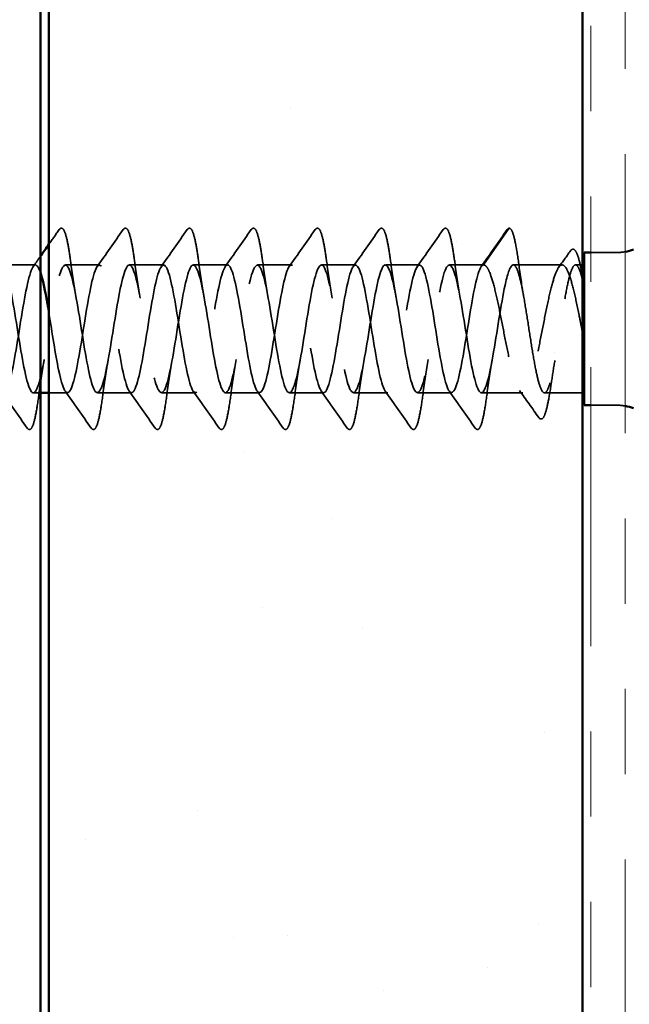
# Model space of a CAD drawing. Units: inches. Extents: x 0.6 to 33.4, y 0.6 to 21.4.
# Drawn here: x 9.3 to 10, y 8.8 to 10 of the extents above; entities that cross this region are included whole.
import ezdxf

# ---------------------------------------------------------------- set-up
doc = ezdxf.new("R2010")
doc.units = ezdxf.units.IN
doc.header["$LTSCALE"] = 2
doc.header["$MEASUREMENT"] = 0
doc.linetypes.add('DASHED', pattern=[0.2067, 0.1654, -0.0413])
doc.linetypes.add('DOUBLE_DASH_CHAIN', pattern=[1.2403, 0.6614, -0.0827, 0.1654, -0.0827, 0.1654, -0.0827])
for name, color, linetype, lineweight in [('Hatch (ANSI)', 7, 'Continuous', 18), ('Hidden (ANSI)', 7, 'DASHED', 35), ('Symbol (ANSI)', 7, 'Continuous', 25), ('Visible (ANSI)', 7, 'Continuous', 50)]:
    doc.layers.add(name, color=color, linetype=linetype, lineweight=lineweight)
doc.styles.add('Note Text (ANSI)', font='tahoma.ttf')
doc.dimstyles.new('Default (ANSI)$7', dxfattribs={"dimscale": 2, "dimtxt": 0.12, "dimasz": 0.098425, "dimexe": 0.125, "dimexo": 0.0625, "dimgap": 0.031496, "dimtad": 0, "dimtih": 1, "dimtoh": 1, "dimrnd": 1e-08, "dimzin": 4, "dimdsep": 46, "dimtxsty": 'Note Text (ANSI)', "dimcen": 0.09, "dimdle": 0.393701, "dimclrd": 256, "dimclre": 256, "dimclrt": 256, "dimadec": 0, "dimazin": 1, "dimtfac": 1, "dimtofl": 0, "dimtmove": 0, "dimatfit": 3, "dimfxl": 1, "dimtolj": 1, "dimtzin": 4, "dimlwd": -1, "dimlwe": -1, "dimarcsym": 0})

msp = doc.modelspace()

# ---------------------------------------------------------------- hatches: boundary and pattern name
at = {"layer": 'Hatch (ANSI)', "true_color": 0x804000}
h = msp.add_hatch(dxfattribs=at)
h.set_pattern_fill('AR-SAND', color=36, scale=0.25, angle=45, style=0)
h.paths.add_polyline_path([(9.94324, 19.51639), (9.94324, 7.858), (9.31824, 7.858), (9.31824, 19.51639)])

# ---------------------------------------------------------------- linework, layer by layer
at = {"layer": 'Hidden (ANSI)', "ltscale": 0.049224}
msp.add_line((9.82742, 9.70973), (9.85692, 9.7523), dxfattribs=at)
at = {"layer": 'Hidden (ANSI)', "ltscale": 0.027994}
for p, q in [((9.98274, 9.72423), (9.95324, 9.72423)), ((9.98274, 9.54523), (9.95324, 9.54523))]:
    msp.add_line(p, q, dxfattribs=at)
at = {"layer": 'Hidden (ANSI)', "ltscale": 0.037994}
for p, q in [((9.30242, 9.70973), (9.26242, 9.70973)), ((9.37742, 9.70973), (9.33742, 9.70973)), ((9.45242, 9.70973), (9.41242, 9.70973)), ((9.52742, 9.70973), (9.48742, 9.70973)), ((9.60242, 9.70973), (9.56242, 9.70973)), ((9.67742, 9.70973), (9.63742, 9.70973)), ((9.75242, 9.70973), (9.71242, 9.70973)), ((9.82742, 9.70973), (9.78742, 9.70973)), ((9.41492, 9.55973), (9.37492, 9.55973)), ((9.48992, 9.55973), (9.44992, 9.55973)), ((9.56492, 9.55973), (9.52492, 9.55973)), ((9.63992, 9.55973), (9.59992, 9.55973)), ((9.71492, 9.55973), (9.67492, 9.55973)), ((9.78992, 9.55973), (9.74992, 9.55973))]:
    msp.add_line(p, q, dxfattribs=at)
at = {"layer": 'Hidden (ANSI)', "ltscale": 0.054315}
msp.add_line((9.91956, 9.70973), (9.86242, 9.70973), dxfattribs=at)
at = {"layer": 'Hidden (ANSI)', "ltscale": 0.007505}
msp.add_line((9.94324, 9.70973), (9.93525, 9.70973), dxfattribs=at)
at = {"layer": 'Hidden (ANSI)', "ltscale": 0.007825}
msp.add_line((9.30824, 9.55973), (9.29992, 9.55973), dxfattribs=at)
at = {"layer": 'Hidden (ANSI)', "ltscale": 0.020545}
msp.add_line((9.33992, 9.55973), (9.31824, 9.55973), dxfattribs=at)
at = {"layer": 'Hidden (ANSI)', "ltscale": 0.046155}
msp.add_line((9.87349, 9.55973), (9.82492, 9.55973), dxfattribs=at)
at = {"layer": 'Hidden (ANSI)', "ltscale": 0.042188}
msp.add_line((9.94324, 9.55973), (9.89884, 9.55973), dxfattribs=at)
at = {"layer": 'Hidden (ANSI)', "ltscale": 0.002232}
msp.add_arc((9.85774, 9.75173), 0.001, 5, 145.27895, dxfattribs=at)
at = {"layer": 'Hidden (ANSI)', "ltscale": 0.009947}
for centre, start, end in [((9.98274, 9.78673), 270, 279.67156), ((9.98274, 9.48273), 80.32844, 90)]:
    msp.add_arc(centre, 0.0625, start, end, dxfattribs=at)
at = {"layer": 'Hidden (ANSI)', "ltscale": 0.019704}
msp.add_open_spline([(9.31824, 9.73403), (9.32223, 9.7397), (9.3262, 9.74538), (9.33018, 9.75106)], degree=3, dxfattribs=at)
at = {"layer": 'Hidden (ANSI)', "ltscale": 0.113296}
for points in [[(9.33018, 9.75106), (9.33104, 9.75228), (9.33235, 9.75305), (9.3351, 9.75197), (9.33597, 9.75029), (9.33824, 9.74429), (9.33951, 9.73896), (9.34186, 9.72615), (9.34294, 9.719), (9.34402, 9.71098)], [(9.40518, 9.75106), (9.40604, 9.75228), (9.40735, 9.75305), (9.4101, 9.75197), (9.41097, 9.75029), (9.41324, 9.74429), (9.41451, 9.73896), (9.41686, 9.72615), (9.41794, 9.719), (9.41902, 9.71098)], [(9.48018, 9.75106), (9.48104, 9.75228), (9.48235, 9.75305), (9.4851, 9.75197), (9.48597, 9.75029), (9.48824, 9.74429), (9.48951, 9.73896), (9.49186, 9.72615), (9.49294, 9.719), (9.49402, 9.71098)], [(9.55518, 9.75106), (9.55604, 9.75228), (9.55735, 9.75305), (9.5601, 9.75197), (9.56097, 9.75029), (9.56324, 9.74429), (9.56451, 9.73896), (9.56686, 9.72615), (9.56794, 9.719), (9.56902, 9.71098)], [(9.63018, 9.75106), (9.63104, 9.75228), (9.63235, 9.75305), (9.6351, 9.75197), (9.63597, 9.75029), (9.63824, 9.74429), (9.63951, 9.73896), (9.64186, 9.72615), (9.64294, 9.719), (9.64402, 9.71098)], [(9.70518, 9.75106), (9.70604, 9.75228), (9.70735, 9.75305), (9.7101, 9.75197), (9.71097, 9.75029), (9.71324, 9.74429), (9.71451, 9.73896), (9.71686, 9.72615), (9.71794, 9.719), (9.71902, 9.71098)], [(9.78018, 9.75106), (9.78104, 9.75228), (9.78235, 9.75305), (9.7851, 9.75197), (9.78597, 9.75029), (9.78824, 9.74429), (9.78951, 9.73896), (9.79186, 9.72615), (9.79294, 9.719), (9.79402, 9.71098)]]:
    msp.add_open_spline(points, degree=3, knots=[0, 0, 0, 0, 0.055909, 0.055909, 0.1259299, 0.1259299, 0.2207142, 0.2207142, 0.30154264, 0.30154264, 0.30154264, 0.30154264], dxfattribs=at)
at = {"layer": 'Hidden (ANSI)', "ltscale": 0.050264}
for points in [[(9.37472, 9.70783), (9.38494, 9.72219), (9.39507, 9.73662), (9.40518, 9.75106)], [(9.44972, 9.70783), (9.45994, 9.72219), (9.47007, 9.73662), (9.48018, 9.75106)], [(9.52472, 9.70783), (9.53494, 9.72219), (9.54507, 9.73662), (9.55518, 9.75106)], [(9.59972, 9.70783), (9.60994, 9.72219), (9.62007, 9.73662), (9.63018, 9.75106)], [(9.67472, 9.70783), (9.68494, 9.72219), (9.69507, 9.73662), (9.70518, 9.75106)], [(9.74972, 9.70783), (9.75994, 9.72219), (9.77007, 9.73662), (9.78018, 9.75106)], [(9.82472, 9.70783), (9.83494, 9.72219), (9.84507, 9.73662), (9.85518, 9.75106)], [(9.29268, 9.5184), (9.28257, 9.53284), (9.27244, 9.54727), (9.26222, 9.56163)], [(9.36768, 9.5184), (9.35757, 9.53284), (9.34744, 9.54727), (9.33722, 9.56163)], [(9.44268, 9.5184), (9.43257, 9.53284), (9.42244, 9.54727), (9.41222, 9.56163)], [(9.51768, 9.5184), (9.50757, 9.53284), (9.49744, 9.54727), (9.48722, 9.56163)], [(9.59268, 9.5184), (9.58257, 9.53284), (9.57244, 9.54727), (9.56222, 9.56163)], [(9.66768, 9.5184), (9.65757, 9.53284), (9.64744, 9.54727), (9.63722, 9.56163)], [(9.74268, 9.5184), (9.73257, 9.53284), (9.72244, 9.54727), (9.71222, 9.56163)], [(9.81768, 9.5184), (9.80757, 9.53284), (9.79744, 9.54727), (9.78722, 9.56163)]]:
    msp.add_open_spline(points, degree=3, dxfattribs=at)
at = {"layer": 'Hidden (ANSI)', "ltscale": 0.016412}
msp.add_open_spline([(9.85518, 9.75106), (9.85585, 9.75202), (9.85669, 9.75273), (9.85774, 9.75273)], degree=3, dxfattribs=at)
at = {"layer": 'Hidden (ANSI)', "ltscale": 0.095424}
msp.add_open_spline([(9.85805, 9.75268), (9.85943, 9.75223), (9.86025, 9.75086), (9.86241, 9.74585), (9.86367, 9.74103), (9.86628, 9.72777), (9.86766, 9.71891), (9.86902, 9.70877)], degree=3, knots=[0, 0, 0, 0, 0.06167374, 0.06167374, 0.15446805, 0.15446805, 0.25383982, 0.25383982, 0.25383982, 0.25383982], dxfattribs=at)
at = {"layer": 'Hidden (ANSI)', "ltscale": 0.022411}
msp.add_open_spline([(9.91552, 9.70691), (9.92013, 9.71331), (9.9247, 9.71972), (9.92927, 9.72614)], degree=3, dxfattribs=at)
at = {"layer": 'Hidden (ANSI)', "ltscale": 0.089891}
msp.add_open_spline([(9.92927, 9.72614), (9.93008, 9.72729), (9.93108, 9.7281), (9.93406, 9.72806), (9.9353, 9.72641), (9.93772, 9.72128), (9.93894, 9.71734), (9.94117, 9.70801), (9.94221, 9.70289), (9.94324, 9.69714)], degree=3, knots=[0, 0, 0, 0, 0.04373884, 0.04373884, 0.10975277, 0.10975277, 0.18015479, 0.18015479, 0.23913387, 0.23913387, 0.23913387, 0.23913387], dxfattribs=at)
at = {"layer": 'Hidden (ANSI)', "ltscale": 1.103331}
msp.add_open_spline([(8.99992, 9.55973), (9.00466, 9.55973), (9.0094, 9.5793), (9.01414, 9.60699), (9.01889, 9.63467), (9.02363, 9.66872), (9.02837, 9.6892), (9.03311, 9.70968), (9.03786, 9.71531), (9.0426, 9.70278), (9.04734, 9.69025), (9.05208, 9.66035), (9.05683, 9.6306), (9.06157, 9.60085), (9.06631, 9.57311), (9.07105, 9.56363), (9.07579, 9.55415), (9.08054, 9.56352), (9.08528, 9.58625), (9.09002, 9.60899), (9.09476, 9.64366), (9.09951, 9.66997), (9.10425, 9.69627), (9.10899, 9.71255), (9.11373, 9.70928), (9.11847, 9.706), (9.12322, 9.68337), (9.12796, 9.65465), (9.1327, 9.62592), (9.13744, 9.5929), (9.14219, 9.57492), (9.14693, 9.55694), (9.15167, 9.55514), (9.15641, 9.57056), (9.16116, 9.58599), (9.1659, 9.61767), (9.17064, 9.64707), (9.17538, 9.67646), (9.18012, 9.7017), (9.18487, 9.70802), (9.18961, 9.71434), (9.19435, 9.70134), (9.19909, 9.67662), (9.20384, 9.65191), (9.20858, 9.61704), (9.21332, 9.59243), (9.21806, 9.56782), (9.22281, 9.55503), (9.22755, 9.56154), (9.23229, 9.56805), (9.23703, 9.59346), (9.24177, 9.62288), (9.24652, 9.65231), (9.25126, 9.68389), (9.256, 9.69915), (9.26074, 9.71441), (9.26549, 9.71238), (9.27023, 9.69424), (9.27497, 9.67611), (9.27971, 9.64301), (9.28445, 9.61434), (9.2892, 9.58566), (9.29394, 9.56321), (9.29868, 9.56013), (9.30342, 9.55705), (9.30817, 9.57354), (9.31291, 9.59993), (9.31765, 9.62633), (9.32239, 9.66097), (9.32714, 9.68358), (9.33188, 9.70619), (9.33662, 9.71534), (9.34136, 9.70567), (9.3461, 9.696), (9.35085, 9.66813), (9.35559, 9.63837), (9.36033, 9.6086), (9.36507, 9.57883), (9.36982, 9.56648), (9.37456, 9.55413), (9.3793, 9.55997), (9.38404, 9.5806), (9.38879, 9.60122), (9.39353, 9.63532), (9.39827, 9.66293), (9.40301, 9.69054), (9.40775, 9.70992), (9.4125, 9.70973), (9.41724, 9.70953), (9.42198, 9.68977), (9.42672, 9.66202), (9.43147, 9.63426), (9.43621, 9.60026), (9.44095, 9.57992), (9.44569, 9.55958), (9.45043, 9.55419), (9.45518, 9.56689), (9.45992, 9.5796), (9.46466, 9.60961), (9.4694, 9.63935), (9.47415, 9.66909), (9.47889, 9.69669), (9.48363, 9.70599), (9.48837, 9.71528), (9.49312, 9.70569), (9.49786, 9.68283), (9.5026, 9.65997), (9.50734, 9.62527), (9.51208, 9.59906), (9.51683, 9.57285), (9.52157, 9.55677), (9.52631, 9.56024), (9.53105, 9.56371), (9.5358, 9.58651), (9.54054, 9.61529), (9.54528, 9.64407), (9.55002, 9.67702), (9.55476, 9.69484), (9.55951, 9.71266), (9.56425, 9.71423), (9.56899, 9.69864), (9.57373, 9.68305), (9.57848, 9.65127), (9.58322, 9.62191), (9.58796, 9.59255), (9.5927, 9.56746), (9.59745, 9.56133), (9.60219, 9.55521), (9.60693, 9.56843), (9.61167, 9.59325), (9.61641, 9.61807), (9.62116, 9.65294), (9.6259, 9.67744), (9.63064, 9.70193), (9.63538, 9.71451), (9.64013, 9.70781), (9.64487, 9.70111), (9.64961, 9.67554), (9.65435, 9.64609), (9.6591, 9.61664), (9.66384, 9.58514), (9.66858, 9.57006), (9.67332, 9.55497), (9.67806, 9.55723), (9.68281, 9.57552), (9.68755, 9.59381), (9.69229, 9.62698), (9.69703, 9.6556), (9.70178, 9.68422), (9.70652, 9.70649), (9.71126, 9.70938), (9.716, 9.71226), (9.72074, 9.69558), (9.72549, 9.66909), (9.73023, 9.64261), (9.73497, 9.60798), (9.73971, 9.5855), (9.74446, 9.56302), (9.7492, 9.5541), (9.75394, 9.56395), (9.75868, 9.5738), (9.76343, 9.60182), (9.76817, 9.63159), (9.77291, 9.66136), (9.77765, 9.69101), (9.78239, 9.70319), (9.78714, 9.71536), (9.79188, 9.70928), (9.79662, 9.68852), (9.80136, 9.66775), (9.80611, 9.63361), (9.81085, 9.60607), (9.81559, 9.57853), (9.82033, 9.55934), (9.82508, 9.55974), (9.82982, 9.56013), (9.83456, 9.58008), (9.8393, 9.60791), (9.84404, 9.63573), (9.84879, 9.66968), (9.85353, 9.68988), (9.85649, 9.7025), (9.85945, 9.70973), (9.86242, 9.70973)], degree=3, knots=[-72.256631, -72.256631, -72.256631, -72.256631, -71.0647652, -71.0647652, -71.0647652, -69.8728994, -69.8728994, -69.8728994, -68.6810336, -68.6810336, -68.6810336, -67.4891678, -67.4891678, -67.4891678, -66.297302, -66.297302, -66.297302, -65.1054362, -65.1054362, -65.1054362, -63.9135704, -63.9135704, -63.9135704, -62.7217046, -62.7217046, -62.7217046, -61.5298388, -61.5298388, -61.5298388, -60.337973, -60.337973, -60.337973, -59.1461072, -59.1461072, -59.1461072, -57.9542414, -57.9542414, -57.9542414, -56.7623756, -56.7623756, -56.7623756, -55.5705098, -55.5705098, -55.5705098, -54.378644, -54.378644, -54.378644, -53.1867782, -53.1867782, -53.1867782, -51.9949124, -51.9949124, -51.9949124, -50.8030466, -50.8030466, -50.8030466, -49.6111808, -49.6111808, -49.6111808, -48.419315, -48.419315, -48.419315, -47.2274492, -47.2274492, -47.2274492, -46.0355834, -46.0355834, -46.0355834, -44.8437176, -44.8437176, -44.8437176, -43.6518518, -43.6518518, -43.6518518, -42.459986, -42.459986, -42.459986, -41.2681202, -41.2681202, -41.2681202, -40.0762543, -40.0762543, -40.0762543, -38.8843885, -38.8843885, -38.8843885, -37.6925227, -37.6925227, -37.6925227, -36.5006569, -36.5006569, -36.5006569, -35.3087911, -35.3087911, -35.3087911, -34.1169253, -34.1169253, -34.1169253, -32.9250595, -32.9250595, -32.9250595, -31.7331937, -31.7331937, -31.7331937, -30.5413279, -30.5413279, -30.5413279, -29.3494621, -29.3494621, -29.3494621, -28.1575963, -28.1575963, -28.1575963, -26.9657305, -26.9657305, -26.9657305, -25.7738647, -25.7738647, -25.7738647, -24.5819989, -24.5819989, -24.5819989, -23.3901331, -23.3901331, -23.3901331, -22.1982673, -22.1982673, -22.1982673, -21.0064015, -21.0064015, -21.0064015, -19.8145357, -19.8145357, -19.8145357, -18.6226699, -18.6226699, -18.6226699, -17.4308041, -17.4308041, -17.4308041, -16.2389383, -16.2389383, -16.2389383, -15.0470725, -15.0470725, -15.0470725, -13.8552067, -13.8552067, -13.8552067, -12.6633409, -12.6633409, -12.6633409, -11.4714751, -11.4714751, -11.4714751, -10.2796093, -10.2796093, -10.2796093, -9.0877435, -9.0877435, -9.0877435, -7.8958777, -7.8958777, -7.8958777, -6.7040119, -6.7040119, -6.7040119, -5.5121461, -5.5121461, -5.5121461, -4.3202803, -4.3202803, -4.3202803, -3.1284144, -3.1284144, -3.1284144, -1.9365486, -1.9365486, -1.9365486, -0.7446828, -0.7446828, -0.7446828, 0, 0, 0, 0], dxfattribs=at)
at = {"layer": 'Hidden (ANSI)', "ltscale": 0.928823}
msp.add_open_spline([(9.30824, 9.70064), (9.30583, 9.70771), (9.30343, 9.71098), (9.30102, 9.70922), (9.29628, 9.70575), (9.29154, 9.68295), (9.2868, 9.65417), (9.28206, 9.62539), (9.27731, 9.59244), (9.27257, 9.57462), (9.26783, 9.5568), (9.26309, 9.55523), (9.25834, 9.57082), (9.2536, 9.58641), (9.24886, 9.61819), (9.24412, 9.64755), (9.23937, 9.67691), (9.23463, 9.702), (9.22989, 9.70813), (9.22515, 9.71425), (9.22041, 9.70104), (9.21566, 9.67621), (9.21092, 9.65139), (9.20618, 9.61652), (9.20144, 9.59202), (9.1967, 9.56755), (9.19196, 9.55497), (9.18722, 9.56163)], degree=3, knots=[43.4945832, 43.4945832, 43.4945832, 43.4945832, 44.0990347, 44.0990347, 44.0990347, 45.2909005, 45.2909005, 45.2909005, 46.4827663, 46.4827663, 46.4827663, 47.6746321, 47.6746321, 47.6746321, 48.8664979, 48.8664979, 48.8664979, 50.0583637, 50.0583637, 50.0583637, 51.2502295, 51.2502295, 51.2502295, 52.4420953, 52.4420953, 52.4420953, 53.6328287, 53.6328287, 53.6328287, 53.6328287], dxfattribs=at)
at = {"layer": 'Hidden (ANSI)', "ltscale": 0.013927}
msp.add_open_spline([(9.29972, 9.70783), (9.30257, 9.71183), (9.30541, 9.71583), (9.30824, 9.71984)], degree=3, dxfattribs=at)
at = {"layer": 'Hidden (ANSI)', "ltscale": 1.116585}
msp.add_open_spline([(9.82742, 9.70973), (9.82268, 9.70973), (9.81793, 9.69016), (9.81319, 9.66247), (9.80845, 9.63479), (9.80371, 9.60074), (9.79896, 9.58026), (9.79422, 9.55978), (9.78948, 9.55415), (9.78474, 9.56668), (9.77999, 9.57921), (9.77525, 9.60911), (9.77051, 9.63886), (9.76577, 9.66861), (9.76103, 9.69635), (9.75628, 9.70583), (9.75154, 9.71531), (9.7468, 9.70594), (9.74206, 9.68321), (9.73731, 9.66047), (9.73257, 9.6258), (9.72783, 9.59949), (9.72309, 9.57319), (9.71835, 9.55691), (9.7136, 9.56018), (9.70886, 9.56346), (9.70412, 9.58609), (9.69938, 9.61481), (9.69463, 9.64354), (9.68989, 9.67656), (9.68515, 9.69454), (9.68041, 9.71252), (9.67566, 9.71432), (9.67092, 9.6989), (9.66618, 9.68347), (9.66144, 9.65179), (9.6567, 9.62239), (9.65195, 9.593), (9.64721, 9.56776), (9.64247, 9.56144), (9.63773, 9.55512), (9.63298, 9.56812), (9.62824, 9.59284), (9.6235, 9.61755), (9.61876, 9.65243), (9.61402, 9.67703), (9.60927, 9.70164), (9.60453, 9.71443), (9.59979, 9.70792), (9.59505, 9.70141), (9.5903, 9.676), (9.58556, 9.64658), (9.58082, 9.61716), (9.57608, 9.58557), (9.57133, 9.57031), (9.56659, 9.55505), (9.56185, 9.55709), (9.55711, 9.57522), (9.55237, 9.59335), (9.54762, 9.62645), (9.54288, 9.65512), (9.53814, 9.6838), (9.5334, 9.70625), (9.52865, 9.70933), (9.52391, 9.71241), (9.51917, 9.69592), (9.51443, 9.66953), (9.50968, 9.64313), (9.50494, 9.60849), (9.5002, 9.58588), (9.49546, 9.56327), (9.49072, 9.55412), (9.48597, 9.56379), (9.48123, 9.57346), (9.47649, 9.60133), (9.47175, 9.6311), (9.467, 9.66086), (9.46226, 9.69063), (9.45752, 9.70298), (9.45278, 9.71533), (9.44804, 9.70949), (9.44329, 9.68886), (9.43855, 9.66824), (9.43381, 9.63414), (9.42907, 9.60653), (9.42432, 9.57892), (9.41958, 9.55954), (9.41484, 9.55973), (9.4101, 9.55993), (9.40535, 9.57969), (9.40061, 9.60745), (9.39587, 9.6352), (9.39113, 9.6692), (9.38639, 9.68954), (9.38164, 9.70988), (9.3769, 9.71528), (9.37216, 9.70257), (9.36742, 9.68986), (9.36267, 9.65985), (9.35793, 9.63011), (9.35319, 9.60037), (9.34845, 9.57277), (9.3437, 9.56347), (9.33896, 9.55418), (9.33422, 9.56377), (9.32948, 9.58663), (9.32573, 9.60469), (9.32199, 9.63014), (9.31824, 9.65295)], degree=3, knots=[0, 0, 0, 0, 1.1918658, 1.1918658, 1.1918658, 2.3837316, 2.3837316, 2.3837316, 3.5755974, 3.5755974, 3.5755974, 4.7674632, 4.7674632, 4.7674632, 5.959329, 5.959329, 5.959329, 7.1511948, 7.1511948, 7.1511948, 8.3430606, 8.3430606, 8.3430606, 9.5349264, 9.5349264, 9.5349264, 10.7267922, 10.7267922, 10.7267922, 11.918658, 11.918658, 11.918658, 13.1105238, 13.1105238, 13.1105238, 14.3023896, 14.3023896, 14.3023896, 15.4942554, 15.4942554, 15.4942554, 16.6861212, 16.6861212, 16.6861212, 17.877987, 17.877987, 17.877987, 19.0698529, 19.0698529, 19.0698529, 20.2617187, 20.2617187, 20.2617187, 21.4535845, 21.4535845, 21.4535845, 22.6454503, 22.6454503, 22.6454503, 23.8373161, 23.8373161, 23.8373161, 25.0291819, 25.0291819, 25.0291819, 26.2210477, 26.2210477, 26.2210477, 27.4129135, 27.4129135, 27.4129135, 28.6047793, 28.6047793, 28.6047793, 29.7966451, 29.7966451, 29.7966451, 30.9885109, 30.9885109, 30.9885109, 32.1803767, 32.1803767, 32.1803767, 33.3722425, 33.3722425, 33.3722425, 34.5641083, 34.5641083, 34.5641083, 35.7559741, 35.7559741, 35.7559741, 36.9478399, 36.9478399, 36.9478399, 38.1397057, 38.1397057, 38.1397057, 39.3315715, 39.3315715, 39.3315715, 40.5234373, 40.5234373, 40.5234373, 41.7153031, 41.7153031, 41.7153031, 42.6568252, 42.6568252, 42.6568252, 42.6568252], dxfattribs=at)
at = {"layer": 'Hidden (ANSI)', "ltscale": 0.044522}
for points in [[(9.34402, 9.71098), (9.34593, 9.69676), (9.34797, 9.68296), (9.35017, 9.67086)], [(9.41902, 9.71098), (9.42093, 9.69676), (9.42297, 9.68296), (9.42517, 9.67086)], [(9.49402, 9.71098), (9.49593, 9.69676), (9.49797, 9.68296), (9.50017, 9.67086)], [(9.56902, 9.71098), (9.57093, 9.69676), (9.57297, 9.68296), (9.57517, 9.67086)], [(9.64402, 9.71098), (9.64593, 9.69676), (9.64797, 9.68296), (9.65017, 9.67086)], [(9.71902, 9.71098), (9.72093, 9.69676), (9.72297, 9.68296), (9.72517, 9.67086)], [(9.79402, 9.71098), (9.79593, 9.69676), (9.79797, 9.68296), (9.80017, 9.67086)], [(9.31267, 9.5986), (9.31047, 9.5865), (9.30843, 9.5727), (9.30652, 9.55848)], [(9.38767, 9.5986), (9.38547, 9.5865), (9.38343, 9.5727), (9.38152, 9.55848)], [(9.46267, 9.5986), (9.46047, 9.5865), (9.45843, 9.5727), (9.45652, 9.55848)], [(9.53767, 9.5986), (9.53547, 9.5865), (9.53343, 9.5727), (9.53152, 9.55848)], [(9.61267, 9.5986), (9.61047, 9.5865), (9.60843, 9.5727), (9.60652, 9.55848)], [(9.68767, 9.5986), (9.68547, 9.5865), (9.68343, 9.5727), (9.68152, 9.55848)], [(9.76267, 9.5986), (9.76047, 9.5865), (9.75843, 9.5727), (9.75652, 9.55848)], [(9.83767, 9.5986), (9.83547, 9.5865), (9.83343, 9.5727), (9.83152, 9.55848)]]:
    msp.add_open_spline(points, degree=3, dxfattribs=at)
at = {"layer": 'Hidden (ANSI)', "ltscale": 0.574724}
msp.add_open_spline([(9.94324, 9.63141), (9.94197, 9.63791), (9.9407, 9.64443), (9.93747, 9.66054), (9.93555, 9.66974), (9.93166, 9.68602), (9.92973, 9.69294), (9.92584, 9.70353), (9.92391, 9.70709), (9.92002, 9.71035), (9.91809, 9.71001), (9.9142, 9.70542), (9.91227, 9.70122), (9.90838, 9.6895), (9.90645, 9.6821), (9.90256, 9.66508), (9.90064, 9.65563), (9.89674, 9.63594), (9.89482, 9.6259), (9.89093, 9.60661), (9.889, 9.59755), (9.88511, 9.58165), (9.88318, 9.57497), (9.87929, 9.56494), (9.87736, 9.56168), (9.87347, 9.55907), (9.87154, 9.55974), (9.86765, 9.56496), (9.86572, 9.56946), (9.86183, 9.58169), (9.85991, 9.58931), (9.85601, 9.60667), (9.85409, 9.61623), (9.85019, 9.636), (9.84827, 9.64602), (9.84438, 9.66514), (9.84245, 9.67405), (9.83856, 9.68955), (9.83663, 9.69598), (9.83347, 9.70366), (9.83226, 9.70592), (9.82984, 9.70896), (9.82863, 9.70973), (9.82742, 9.70973)], degree=3, knots=[0.0265424, 0.0265424, 0.0265424, 0.0265424, 0.077272, 0.077272, 0.1545439, 0.1545439, 0.2318159, 0.2318159, 0.3090878, 0.3090878, 0.3863598, 0.3863598, 0.4636317, 0.4636317, 0.5409037, 0.5409037, 0.6181756, 0.6181756, 0.6954476, 0.6954476, 0.7727195, 0.7727195, 0.8499915, 0.8499915, 0.9272635, 0.9272635, 1.0045354, 1.0045354, 1.0818074, 1.0818074, 1.1590793, 1.1590793, 1.2363513, 1.2363513, 1.3136232, 1.3136232, 1.3908952, 1.3908952, 1.4681671, 1.4681671, 1.5163252, 1.5163252, 1.5644833, 1.5644833, 1.5644833, 1.5644833], dxfattribs=at)
at = {"layer": 'Hidden (ANSI)', "ltscale": 0.51627}
msp.add_open_spline([(9.86242, 9.70973), (9.86395, 9.70973), (9.86546, 9.70778), (9.86851, 9.70019), (9.87003, 9.69463), (9.87308, 9.68061), (9.87459, 9.6723), (9.87765, 9.65401), (9.87916, 9.64421), (9.88222, 9.62444), (9.88373, 9.61467), (9.88678, 9.59646), (9.8883, 9.5882), (9.89135, 9.57434), (9.89287, 9.56887), (9.89592, 9.56148), (9.89743, 9.55963), (9.90049, 9.55984), (9.902, 9.5619), (9.90506, 9.56968), (9.90657, 9.57533), (9.90962, 9.5895), (9.91114, 9.59787), (9.91419, 9.61624), (9.9157, 9.62606), (9.91876, 9.64582), (9.92027, 9.65557), (9.92333, 9.6737), (9.92484, 9.6819), (9.9279, 9.69561), (9.92941, 9.70099), (9.93246, 9.70818), (9.93398, 9.70993), (9.93703, 9.7095), (9.93854, 9.70734), (9.94093, 9.7011), (9.94179, 9.69828), (9.94352, 9.69163), (9.94438, 9.68782), (9.94524, 9.68358)], degree=3, knots=[0, 0, 0, 0, 0.0762013, 0.0762013, 0.1524026, 0.1524026, 0.2286039, 0.2286039, 0.3048052, 0.3048052, 0.3810065, 0.3810065, 0.4572078, 0.4572078, 0.5334091, 0.5334091, 0.6096104, 0.6096104, 0.6858117, 0.6858117, 0.7620129, 0.7620129, 0.8382142, 0.8382142, 0.9144155, 0.9144155, 0.9906168, 0.9906168, 1.0668181, 1.0668181, 1.1430194, 1.1430194, 1.2192207, 1.2192207, 1.295422, 1.295422, 1.3384375, 1.3384375, 1.381453, 1.381453, 1.381453, 1.381453], dxfattribs=at)
at = {"layer": 'Hidden (ANSI)', "ltscale": 0.040959}
msp.add_open_spline([(9.86902, 9.70877), (9.87078, 9.69568), (9.87265, 9.68297), (9.87466, 9.67168)], degree=3, dxfattribs=at)
at = {"layer": 'Hidden (ANSI)', "ltscale": 0.027505}
msp.add_open_spline([(9.91107, 9.59779), (9.90972, 9.59018), (9.90844, 9.58193), (9.90721, 9.5734)], degree=3, dxfattribs=at)
at = {"layer": 'Hidden (ANSI)', "ltscale": 0.111116}
msp.add_open_spline([(9.90721, 9.5734), (9.9059, 9.56437), (9.90459, 9.5563), (9.90203, 9.5433), (9.90075, 9.53819), (9.89813, 9.53117), (9.89677, 9.52885), (9.89356, 9.52912), (9.89275, 9.52983), (9.89207, 9.5308)], degree=3, knots=[0, 0, 0, 0, 0.08454614, 0.08454614, 0.16825684, 0.16825684, 0.25454295, 0.25454295, 0.29544764, 0.29544764, 0.29544764, 0.29544764], dxfattribs=at)
at = {"layer": 'Hidden (ANSI)', "ltscale": 0.03702}
msp.add_open_spline([(9.89207, 9.5308), (9.88457, 9.54141), (9.87704, 9.55201), (9.86945, 9.56255)], degree=3, dxfattribs=at)
at = {"layer": 'Hidden (ANSI)', "ltscale": 0.113293}
for points in [[(9.30652, 9.55848), (9.30522, 9.54879), (9.3039, 9.54036), (9.30131, 9.52742), (9.30002, 9.52271), (9.29792, 9.51837), (9.29717, 9.51728), (9.29479, 9.51643), (9.29352, 9.5172), (9.29268, 9.5184)], [(9.38152, 9.55848), (9.38022, 9.54879), (9.3789, 9.54036), (9.37631, 9.52742), (9.37502, 9.52271), (9.37292, 9.51837), (9.37217, 9.51728), (9.36979, 9.51643), (9.36852, 9.5172), (9.36768, 9.5184)], [(9.45652, 9.55848), (9.45522, 9.54879), (9.4539, 9.54036), (9.45131, 9.52742), (9.45002, 9.52271), (9.44792, 9.51837), (9.44717, 9.51728), (9.44479, 9.51643), (9.44352, 9.5172), (9.44268, 9.5184)], [(9.53152, 9.55848), (9.53022, 9.54879), (9.5289, 9.54036), (9.52631, 9.52742), (9.52502, 9.52271), (9.52292, 9.51837), (9.52217, 9.51728), (9.51979, 9.51643), (9.51852, 9.5172), (9.51768, 9.5184)], [(9.60652, 9.55848), (9.60522, 9.54879), (9.6039, 9.54036), (9.60131, 9.52742), (9.60002, 9.52271), (9.59792, 9.51837), (9.59717, 9.51728), (9.59479, 9.51643), (9.59352, 9.5172), (9.59268, 9.5184)], [(9.68152, 9.55848), (9.68022, 9.54879), (9.6789, 9.54036), (9.67631, 9.52742), (9.67502, 9.52271), (9.67292, 9.51837), (9.67217, 9.51728), (9.66979, 9.51643), (9.66852, 9.5172), (9.66768, 9.5184)], [(9.75652, 9.55848), (9.75522, 9.54879), (9.7539, 9.54036), (9.75131, 9.52742), (9.75002, 9.52271), (9.74792, 9.51837), (9.74717, 9.51728), (9.74479, 9.51643), (9.74352, 9.5172), (9.74268, 9.5184)], [(9.83152, 9.55848), (9.83022, 9.54879), (9.8289, 9.54036), (9.82631, 9.52742), (9.82502, 9.52271), (9.82292, 9.51837), (9.82217, 9.51728), (9.81979, 9.51643), (9.81852, 9.5172), (9.81768, 9.5184)]]:
    msp.add_open_spline(points, degree=3, knots=[0, 0, 0, 0, 0.09768932, 0.09768932, 0.19386549, 0.19386549, 0.24651544, 0.24651544, 0.30142946, 0.30142946, 0.30142946, 0.30142946], dxfattribs=at)
at = {"layer": 'Visible (ANSI)', "color": 36, "true_color": 0x804000}
for p, q in [((9.31824, 7.858), (9.31824, 19.51639)), ((9.94324, 19.51639), (9.94324, 7.858))]:
    msp.add_line(p, q, dxfattribs=at)
at = {"layer": 'Visible (ANSI)', "color": 30, "linetype": 'DOUBLE_DASH_CHAIN', "lineweight": 18, "ltscale": 0.247359, "true_color": 0xff8000}
for p, q in [((9.95324, 19.51639), (9.95324, 7.858)), ((9.99324, 7.858), (9.99324, 19.51639))]:
    msp.add_line(p, q, dxfattribs=at)
at = {"layer": 'Visible (ANSI)', "color": 8, "true_color": 0x808080}
msp.add_line((9.30824, 10.808), (9.30824, 7.928), dxfattribs=at)
at = {"layer": 'Visible (ANSI)'}
for p, q in [((9.94524, 9.72423), (9.94524, 9.54523)), ((9.95324, 9.72423), (9.94524, 9.72423)), ((9.94524, 9.70973), (9.94324, 9.70973)), ((9.31824, 9.55973), (9.30824, 9.55973)), ((9.94524, 9.55973), (9.94324, 9.55973)), ((9.95324, 9.54523), (9.94524, 9.54523))]:
    msp.add_line(p, q, dxfattribs=at)
for centre, start, end in [((9.98274, 9.78673), 279.67156, 289.14743), ((9.98274, 9.48273), 70.85257, 80.32844)]:
    msp.add_arc(centre, 0.0625, start, end, dxfattribs=at)
for points in [[(9.30824, 9.71984), (9.31158, 9.72457), (9.31491, 9.7293), (9.31824, 9.73403)], [(9.94524, 9.62126), (9.94457, 9.62462), (9.9439, 9.62801), (9.94324, 9.63141)]]:
    msp.add_open_spline(points, degree=3, dxfattribs=at)
for points, knots in [([(9.31824, 9.65295), (9.31724, 9.65902), (9.31625, 9.6649), (9.31525, 9.6704), (9.31291, 9.68332), (9.31058, 9.69378), (9.30824, 9.70064)], [42.65682517, 42.65682517, 42.65682517, 42.65682517, 42.90716891, 42.90716891, 42.90716891, 43.49458321, 43.49458321, 43.49458321, 43.49458321]), ([(9.94324, 9.69714), (9.94357, 9.69532), (9.94389, 9.69345), (9.94456, 9.68949), (9.9449, 9.6874), (9.94524, 9.68525)], [0.239133872, 0.239133872, 0.239133872, 0.239133872, 0.257734313, 0.257734313, 0.277227255, 0.277227255, 0.277227255, 0.277227255])]:
    msp.add_open_spline(points, degree=3, knots=knots, dxfattribs=at)

# ---------------------------------------------------------------- leaders
at = {"layer": 'Symbol (ANSI)', "annotation_type": 0, "has_hookline": 1, "hookline_direction": 0, "text_width": 1.50496}
msp.add_leader([(9.30824, 8.144), (16.21421, 9.95859)], dimstyle='Default (ANSI)$7', override={"dimtad": 0}, dxfattribs=at)

doc.saveas('drawing.dxf')
